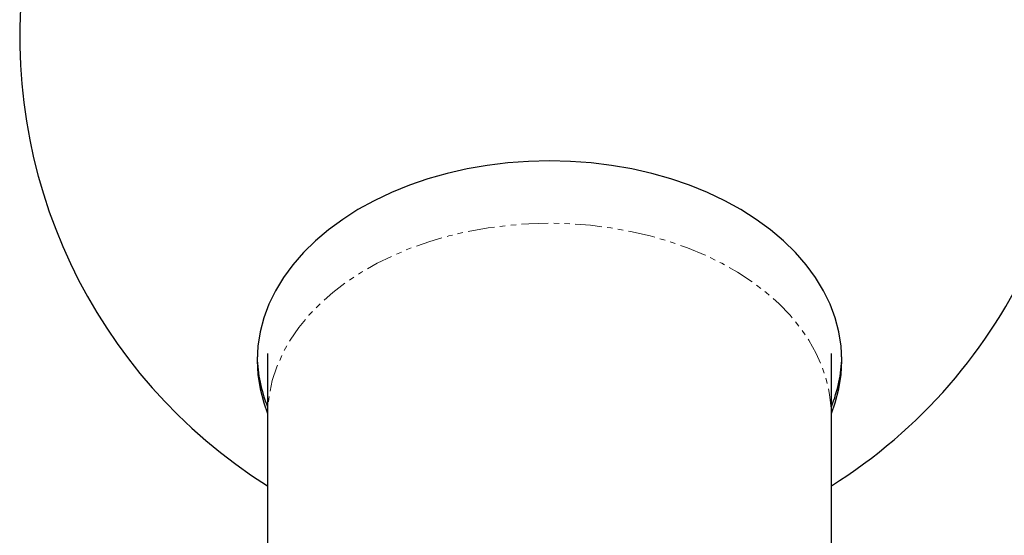
# Model space of a CAD drawing. Units: millimetres. Extents: x -3684 to 4066, y -3329 to 3671.
# Drawn here: x -3180 to -2948, y 451 to 573 of the extents above; entities that cross this region are included whole.
import ezdxf

# ---------------------------------------------------------------- set-up
doc = ezdxf.new("R2010")
doc.units = ezdxf.units.MM
doc.linetypes.add('PHANTOM', pattern=[12.7, 6.35, -1.27, 1.27, -1.27, 1.27, -1.27])

msp = doc.modelspace()

# ---------------------------------------------------------------- linework, layer by layer
at = {"color": 7, "linetype": 'Continuous', "lineweight": 25}
for p, q in [((-3121.51, 494.2), (-3121.51, 479.57)), ((-2988.51, 479.57), (-2988.51, 494.2)), ((-3121.51, 479.57), (-3121.51, 109.78)), ((-2988.51, 109.78), (-2988.51, 479.57))]:
    msp.add_line(p, q, dxfattribs=at)
at = {"color": 7, "linetype": 'Continuous', "lineweight": 25, "flags": 128}
msp.add_lwpolyline([(-2988.51, 480.02), (-2987.59, 482.57), (-2986.72, 485.87), (-2986.19, 489.21), (-2986.01, 492.57), (-2986.19, 495.93), (-2986.72, 499.27), (-2987.59, 502.57), (-2988.81, 505.83), (-2990.37, 509.01), (-2992.25, 512.12), (-2994.45, 515.12), (-2996.97, 518.01), (-2999.78, 520.77), (-3002.87, 523.38), (-3006.22, 525.84), (-3009.83, 528.13), (-3013.66, 530.24), (-3017.71, 532.16), (-3021.95, 533.87), (-3026.35, 535.37), (-3030.9, 536.66), (-3035.58, 537.72), (-3040.35, 538.55), (-3045.19, 539.15), (-3050.09, 539.51), (-3055.01, 539.63), (-3059.94, 539.51), (-3064.83, 539.15), (-3069.68, 538.55), (-3074.45, 537.72), (-3079.13, 536.66), (-3083.68, 535.37), (-3088.08, 533.87), (-3092.32, 532.16), (-3096.36, 530.24), (-3100.2, 528.13), (-3103.81, 525.84), (-3107.16, 523.38), (-3110.25, 520.77), (-3113.06, 518.01), (-3115.57, 515.12), (-3117.78, 512.12), (-3119.66, 509.01), (-3121.22, 505.83), (-3122.44, 502.57), (-3123.31, 499.27), (-3123.84, 495.93), (-3124.01, 492.57), (-3123.84, 489.21), (-3123.31, 485.87), (-3122.44, 482.57), (-3121.51, 480.02)], dxfattribs=at)
at = {"color": 8, "linetype": 'PHANTOM', "lineweight": 18, "flags": 128}
msp.add_lwpolyline([(-2988.51, 479.57), (-2988.56, 481.23), (-2988.91, 484.53), (-2989.62, 487.81), (-2990.68, 491.04), (-2992.08, 494.22), (-2993.81, 497.31), (-2995.87, 500.31), (-2998.25, 503.2), (-3000.93, 505.96), (-3003.9, 508.58), (-3007.14, 511.05), (-3010.64, 513.35), (-3014.37, 515.47), (-3018.32, 517.4), (-3022.47, 519.12), (-3026.79, 520.64), (-3031.26, 521.93), (-3035.86, 523), (-3040.56, 523.84), (-3045.33, 524.44), (-3050.16, 524.8), (-3055.01, 524.93), (-3059.87, 524.8), (-3064.7, 524.44), (-3069.47, 523.84), (-3074.17, 523), (-3078.77, 521.93), (-3083.24, 520.64), (-3087.56, 519.12), (-3091.71, 517.4), (-3095.66, 515.47), (-3099.39, 513.35), (-3102.89, 511.05), (-3106.13, 508.58), (-3109.1, 505.96), (-3111.78, 503.2), (-3114.16, 500.31), (-3116.22, 497.31), (-3117.95, 494.22), (-3119.35, 491.04), (-3120.41, 487.81), (-3121.12, 484.53), (-3121.47, 481.23), (-3121.51, 479.57)], dxfattribs=at)
at = {"color": 7, "linetype": 'Continuous', "lineweight": 25}
for centre, radius, start, end in [((-3055.01, 568.8), 125, 107.4622, 237.8593), ((-3055.01, 568.8), 125, 302.1407, 335.7832), ((-3090.62, 494.33), 33.4, 181.6283, 202.3244), ((-3019.41, 494.33), 33.4, 337.6756, 358.3717)]:
    msp.add_arc(centre, radius, start, end, dxfattribs=at)

doc.saveas('drawing.dxf')
